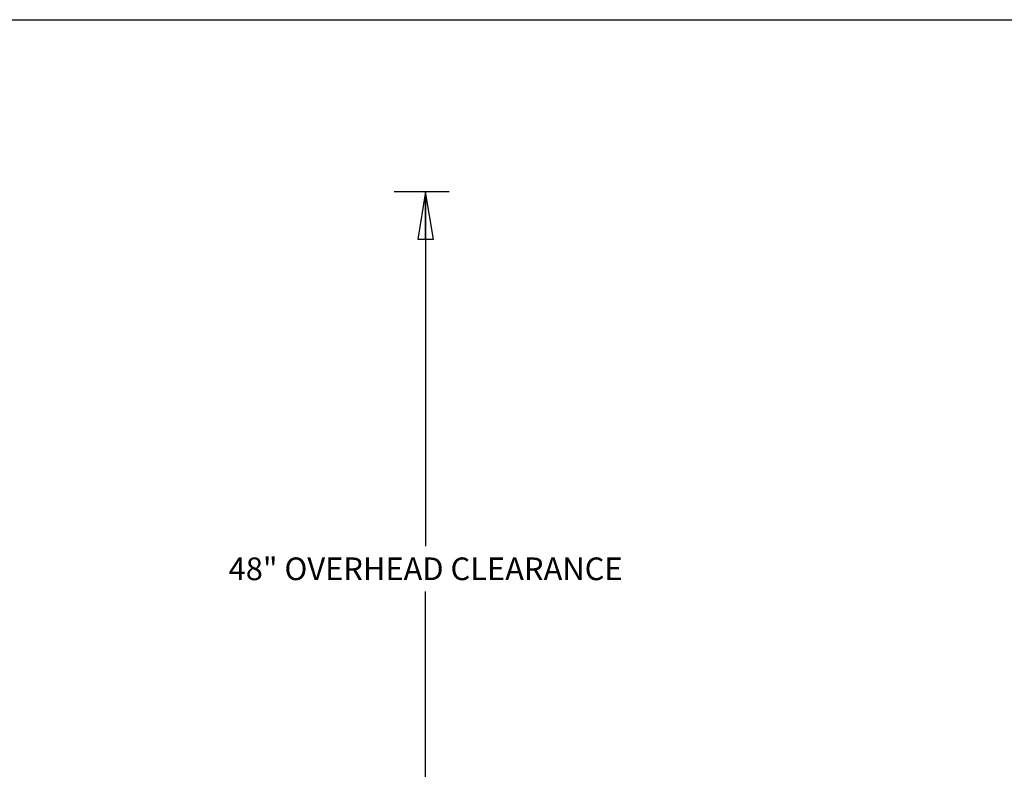
# Model space of a CAD drawing. Units: inches. Extents: x 0 to 11, y -0.1 to 17.
# Drawn here: x 2.9 to 6.8, y 14 to 17 of the extents above; entities that cross this region are included whole.
import ezdxf

# ---------------------------------------------------------------- set-up
doc = ezdxf.new("R2010")
doc.units = ezdxf.units.IN
doc.header["$LTSCALE"] = 1.108148
doc.header["$MEASUREMENT"] = 0
doc.layers.get('0').update_dxf_attribs({"linetype": 'CONTINUOUS'})
doc.styles.get("Standard").update_dxf_attribs({"font": 'txt', "width": 0.8})
doc.dimstyles.new('DIMSTYLE_1', dxfattribs={"dimtxt": 0.09, "dimasz": 0.1875, "dimexe": 0.18, "dimexo": 0.0625, "dimgap": 0.09, "dimtad": 0, "dimtih": 1, "dimtoh": 1, "dimdec": 3, "dimlfac": 16, "dimzin": 4, "dimdsep": 46, "dimtxsty": 'Standard', "dimblk": 'CLOSED', "dimblk1": 'CLOSED', "dimblk2": 'CLOSED', "dimcen": 0.09, "dimadec": 0, "dimazin": 0, "dimtfac": 1, "dimtdec": 3, "dimtofl": 0, "dimtmove": 0, "dimatfit": 3, "dimldrblk": 'CLOSED', "dimfxl": 1, "dimtolj": 1, "dimtzin": 4, "dimarcsym": 0})

# ---------------------------------------------------------------- blocks, each defined once
blk = doc.blocks.new('_CLOSED')
at = {"color": 0, "linetype": 'ByBlock'}
for p, q in [((0, 0), (-1, 0.167)), ((-1, 0.167), (-1, -0.167)), ((-1, -0.167), (0, 0)), ((-1, 0), (0, 0))]:
    blk.add_line(p, q, dxfattribs=at)
blk = doc.blocks.new('*D12')
at = {"color": 2, "linetype": 'Continuous'}
for p, q in [((4.6314, 16.3151), (4.4126, 16.3151)), ((4.5376, 16.3151), (4.5376, 14.9058)), ((4.5376, 13.3166), (4.5376, 14.7258)), ((4.5881, 13.3166), (4.6626, 13.3166))]:
    blk.add_line(p, q, dxfattribs=at)
at = {"color": 2, "linetype": 'Continuous', "xscale": 0.1875, "yscale": 0.1875, "zscale": 0.1875}
for p, rotation in [((4.5376, 16.3151), 90), ((4.5376, 13.3166), 270)]:
    blk.add_blockref('_CLOSED', p, dxfattribs=dict(at, rotation=rotation))
at = {"color": 2, "linetype": 'Continuous', "insert": (4.5376, 14.8608), "char_height": 0.09, "width": 1.584, "attachment_point": 2, "line_spacing_factor": 0.9}
blk.add_mtext('48" OVERHEAD CLEARANCE', dxfattribs=at)

msp = doc.modelspace()

# ---------------------------------------------------------------- linework, layer by layer
at = {"color": 7, "linetype": 'Continuous'}
msp.add_line((0, 17), (11, 17), dxfattribs=at)

# ---------------------------------------------------------------- dimensions: what is measured, and where the dimension line sits
at = {"color": 2, "linetype": 'Continuous'}
dim = msp.add_linear_dim(base=(4.537599, 16.315112), p1=(4.662599, 13.316568), p2=(4.412599, 16.315112), angle=90, text='48" OVERHEAD CLEARANCE', dimstyle='DIMSTYLE_1', dxfattribs=at)
dim.commit()
dim.dimension.update_dxf_attribs({"geometry": '*D12', "text_midpoint": (3.745599, 14.81584), "dimtype": 160})

doc.saveas('drawing.dxf')
